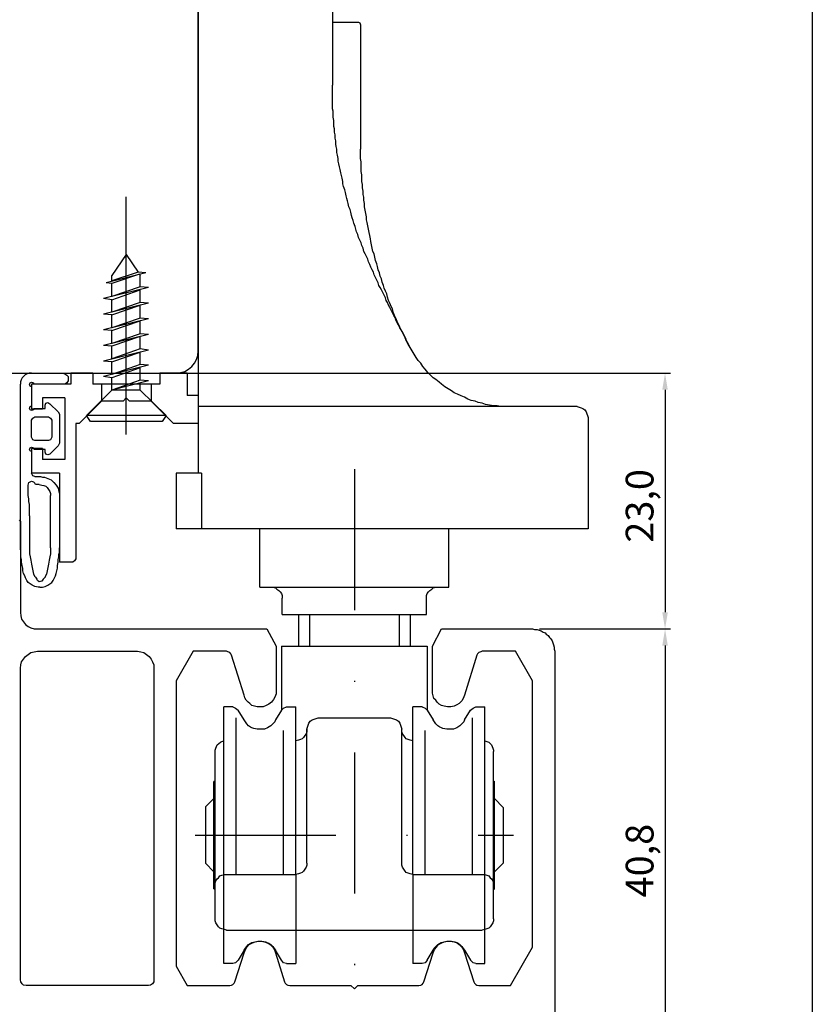
# Model space of a CAD drawing. Units: millimetres. Extents: x 357 to 1037, y 370 to 742.
# Drawn here: x 966 to 1037, y 415 to 503 of the extents above; entities that cross this region are included whole.
import ezdxf

# ---------------------------------------------------------------- set-up
doc = ezdxf.new("R2010")
doc.units = ezdxf.units.MM
doc.linetypes.add('DASHDOT', pattern=[25.4, 12.7, -6.35, 0, -6.35])

msp = doc.modelspace()

# ---------------------------------------------------------------- linework, layer by layer
for p, q in [((1037.489, 656.751), (1037.489, 369.56)), ((969.792, 471.643), (1024.72, 471.643)), ((1024.22, 470.143), (1024.22, 450.096)), ((966.017, 458.439), (966.135, 458.263)), ((966.135, 458.263), (966.135, 458.086)), ((966.135, 458.086), (966.135, 450.069)), ((966.135, 450.069), (966.193, 449.775)), ((966.193, 449.775), (966.252, 449.48)), ((966.252, 449.48), (966.429, 449.244)), ((966.429, 449.244), (966.606, 449.008)), ((966.606, 449.008), (966.842, 448.832)), ((966.842, 448.832), (967.078, 448.714)), ((967.078, 448.714), (967.372, 448.596)), ((967.372, 448.596), (967.667, 448.596)), ((967.667, 448.596), (988.356, 448.596)), ((988.356, 448.596), (989.181, 447.063)), ((1003.268, 447.063), (1004.094, 448.596)), ((1004.094, 448.596), (1012.287, 448.596)), ((1012.287, 448.596), (1012.464, 448.537)), ((1012.464, 448.537), (1012.699, 448.537)), ((1012.699, 448.537), (1012.876, 448.478)), ((1012.876, 448.478), (1013.053, 448.419)), ((1012.912, 448.596), (1024.72, 448.596)), ((1012.912, 448.596), (1024.72, 448.596)), ((1013.053, 448.419), (1013.23, 448.301)), ((1013.23, 448.301), (1013.407, 448.242)), ((1013.407, 448.242), (1013.525, 448.124)), ((1013.525, 448.124), (1013.701, 448.006)), ((1013.701, 448.006), (1013.819, 447.83)), ((989.181, 447.063), (989.181, 443.055)), ((1003.268, 443.055), (1003.268, 447.063)), ((1013.819, 447.83), (1013.937, 447.712)), ((1013.937, 447.712), (1014.055, 447.535)), ((1014.055, 447.535), (1014.114, 447.358)), ((1014.114, 447.358), (1014.173, 447.181)), ((1014.173, 447.181), (1014.232, 446.945)), ((1014.232, 446.945), (1014.232, 446.769)), ((1024.22, 447.096), (1024.22, 409.249)), ((966.429, 445.885), (966.606, 446.12)), ((966.606, 446.12), (966.842, 446.297)), ((966.842, 446.297), (967.078, 446.474)), ((967.078, 446.474), (967.372, 446.533)), ((967.372, 446.533), (967.667, 446.592)), ((967.667, 446.592), (976.685, 446.592)), ((976.685, 446.592), (976.98, 446.533)), ((976.98, 446.533), (977.275, 446.474)), ((977.275, 446.474), (977.51, 446.297)), ((977.51, 446.297), (977.746, 446.12)), ((977.746, 446.12), (977.923, 445.885)), ((981.695, 446.592), (980.163, 443.939)), ((984.702, 446.592), (981.695, 446.592)), ((984.819, 446.533), (984.702, 446.592)), ((984.996, 446.474), (984.819, 446.533)), ((985.114, 446.356), (984.996, 446.474)), ((985.173, 446.238), (985.114, 446.356)), ((986.293, 442.643), (985.173, 446.238)), ((1007.277, 446.238), (1006.157, 442.643)), ((1007.336, 446.356), (1007.277, 446.238)), ((1007.453, 446.474), (1007.336, 446.356)), ((1007.63, 446.533), (1007.453, 446.474)), ((1007.748, 446.592), (1007.63, 446.533)), ((1010.754, 446.592), (1007.748, 446.592)), ((1012.287, 443.939), (1010.754, 446.592)), ((1014.232, 446.769), (1014.291, 446.592)), ((1014.291, 446.592), (1014.291, 408.279)), ((966.135, 445.059), (966.193, 445.354)), ((966.193, 445.354), (966.252, 445.649)), ((966.252, 445.649), (966.429, 445.885)), ((977.923, 445.885), (978.041, 445.649)), ((978.041, 445.649), (978.159, 445.354)), ((978.159, 445.354), (978.159, 445.059)), ((966.135, 417.003), (966.135, 445.059)), ((978.159, 445.059), (978.159, 417.003)), ((980.163, 443.939), (980.163, 418.24)), ((1012.287, 419.95), (1012.287, 443.939)), ((986.352, 442.407), (986.293, 442.643)), ((989.181, 442.761), (989.063, 442.466)), ((989.181, 443.055), (989.181, 442.761)), ((1003.268, 442.819), (1003.268, 443.055)), ((1003.327, 442.584), (1003.268, 442.819)), ((1003.386, 442.348), (1003.327, 442.584)), ((1006.157, 442.643), (1006.039, 442.348)), ((986.47, 442.171), (986.352, 442.407)), ((986.647, 441.994), (986.47, 442.171)), ((986.823, 441.876), (986.647, 441.994)), ((987, 441.7), (986.823, 441.876)), ((987.236, 441.641), (987, 441.7)), ((987.472, 441.582), (987.236, 441.641)), ((988.297, 441.7), (988.002, 441.582)), ((988.533, 441.817), (988.297, 441.7)), ((988.769, 441.994), (988.533, 441.817)), ((988.945, 442.23), (988.769, 441.994)), ((989.063, 442.466), (988.945, 442.23)), ((1003.563, 442.171), (1003.386, 442.348)), ((1003.681, 441.994), (1003.563, 442.171)), ((1003.858, 441.817), (1003.681, 441.994)), ((1004.094, 441.7), (1003.858, 441.817)), ((1004.329, 441.641), (1004.094, 441.7)), ((1004.624, 441.582), (1004.329, 441.641)), ((1005.214, 441.641), (1004.919, 441.582)), ((1005.449, 441.759), (1005.214, 441.641)), ((1005.685, 441.876), (1005.449, 441.759)), ((1005.921, 442.112), (1005.685, 441.876)), ((1006.039, 442.348), (1005.921, 442.112)), ((987.708, 441.582), (987.472, 441.582)), ((988.002, 441.582), (987.708, 441.582)), ((1004.919, 441.582), (1004.624, 441.582)), ((987, 420.303), (987.295, 420.421)), ((987.295, 420.421), (987.531, 420.48)), ((987.531, 420.48), (987.825, 420.48)), ((987.825, 420.48), (988.12, 420.421)), ((988.12, 420.421), (988.297, 420.362)), ((988.297, 420.362), (988.474, 420.303)), ((1004.035, 420.303), (1004.329, 420.421)), ((1004.329, 420.421), (1004.565, 420.48)), ((1004.565, 420.48), (1004.86, 420.48)), ((1004.86, 420.48), (1005.214, 420.421)), ((1005.214, 420.421), (1005.39, 420.362)), ((1005.39, 420.362), (1005.508, 420.303)), ((986.293, 419.419), (986.411, 419.714)), ((986.411, 419.714), (986.529, 419.95)), ((986.529, 419.95), (986.765, 420.185)), ((986.765, 420.185), (987, 420.303)), ((988.474, 420.303), (988.651, 420.185)), ((988.651, 420.185), (988.769, 420.068)), ((988.769, 420.068), (988.886, 419.95)), ((988.886, 419.95), (989.004, 419.773)), ((989.004, 419.773), (989.063, 419.596)), ((989.063, 419.596), (989.122, 419.419)), ((1003.327, 419.419), (1003.445, 419.714)), ((1003.445, 419.714), (1003.622, 419.95)), ((1003.622, 419.95), (1003.799, 420.185)), ((1003.799, 420.185), (1004.035, 420.303)), ((1005.508, 420.303), (1005.685, 420.185)), ((1005.685, 420.185), (1005.803, 420.068)), ((1005.803, 420.068), (1005.921, 419.95)), ((1005.921, 419.95), (1006.039, 419.773)), ((1006.039, 419.773), (1006.098, 419.596)), ((1006.098, 419.596), (1006.157, 419.419)), ((1010.283, 416.472), (1012.287, 419.95)), ((985.468, 416.826), (986.293, 419.419)), ((989.122, 419.419), (989.947, 416.826)), ((1002.502, 416.826), (1003.327, 419.419)), ((1006.157, 419.419), (1006.982, 416.826)), ((980.163, 418.24), (981.165, 416.472)), ((966.193, 416.826), (966.135, 417.003)), ((966.311, 416.649), (966.193, 416.826)), ((978.159, 416.826), (978.041, 416.649)), ((978.159, 417.003), (978.159, 416.826)), ((985.409, 416.708), (985.468, 416.826)), ((989.947, 416.826), (990.006, 416.708)), ((1002.443, 416.708), (1002.502, 416.826)), ((1006.982, 416.826), (1007.041, 416.708)), ((966.429, 416.531), (966.311, 416.649)), ((966.665, 416.472), (966.429, 416.531)), ((977.687, 416.472), (966.665, 416.472)), ((977.864, 416.531), (977.687, 416.472)), ((978.041, 416.649), (977.864, 416.531)), ((981.165, 416.472), (984.996, 416.472)), ((984.996, 416.472), (985.173, 416.531)), ((985.173, 416.531), (985.291, 416.59)), ((985.291, 416.59), (985.409, 416.708)), ((990.006, 416.708), (990.124, 416.59)), ((990.124, 416.59), (990.242, 416.531)), ((990.242, 416.531), (990.419, 416.472)), ((990.419, 416.472), (995.901, 416.472)), ((995.901, 416.472), (996.254, 416.177)), ((996.254, 416.177), (996.549, 416.472)), ((996.549, 416.472), (1002.031, 416.472)), ((1002.031, 416.472), (1002.208, 416.531)), ((1002.208, 416.531), (1002.325, 416.59)), ((1002.325, 416.59), (1002.443, 416.708)), ((1007.041, 416.708), (1007.159, 416.59)), ((1007.159, 416.59), (1007.277, 416.531)), ((1007.277, 416.531), (1007.453, 416.472)), ((1007.453, 416.472), (1010.283, 416.472))]:
    msp.add_line(p, q)
at = {"linetype": 'Continuous'}
for p, q in [((982.167, 585.933), (982.167, 462.624)), ((994.25, 584.931), (994.25, 497.577)), ((982.167, 473.643), (982.167, 523.643)), ((994.25, 503.236), (996.608, 503.236)), ((996.608, 503.236), (996.726, 503.177)), ((996.726, 503.177), (996.785, 503)), ((996.785, 503), (996.785, 491.801)), ((994.25, 497.283), (994.25, 497.577)), ((994.25, 497.047), (994.25, 497.283)), ((994.25, 496.752), (994.25, 497.047)), ((994.25, 496.516), (994.25, 496.752)), ((994.25, 496.222), (994.25, 496.516)), ((994.25, 495.986), (994.25, 496.222)), ((994.25, 495.691), (994.25, 495.986)), ((994.25, 495.455), (994.25, 495.691)), ((994.309, 495.22), (994.25, 495.455)), ((994.309, 494.925), (994.309, 495.22)), ((994.309, 494.689), (994.309, 494.925)), ((994.368, 494.394), (994.309, 494.689)), ((994.368, 494.159), (994.368, 494.394)), ((994.368, 493.864), (994.368, 494.159)), ((994.427, 493.628), (994.368, 493.864)), ((994.427, 493.333), (994.427, 493.628)), ((994.486, 493.098), (994.427, 493.333)), ((994.486, 492.803), (994.486, 493.098)), ((994.545, 492.567), (994.486, 492.803)), ((994.545, 492.273), (994.545, 492.567)), ((994.604, 492.037), (994.545, 492.273)), ((994.663, 491.801), (994.604, 492.037)), ((994.663, 491.506), (994.663, 491.801)), ((994.722, 491.27), (994.663, 491.506)), ((996.785, 491.565), (996.785, 491.801)), ((996.785, 491.27), (996.785, 491.565)), ((994.781, 490.976), (994.722, 491.27)), ((994.781, 490.74), (994.781, 490.976)), ((994.84, 490.504), (994.781, 490.74)), ((994.899, 490.21), (994.84, 490.504)), ((996.785, 490.976), (996.785, 491.27)), ((996.844, 490.681), (996.785, 490.976)), ((996.844, 490.386), (996.844, 490.681)), ((994.958, 489.974), (994.899, 490.21)), ((995.017, 489.679), (994.958, 489.974)), ((995.075, 489.443), (995.017, 489.679)), ((996.844, 490.092), (996.844, 490.386)), ((996.844, 489.797), (996.844, 490.092)), ((996.903, 489.502), (996.844, 489.797)), ((995.134, 489.207), (995.075, 489.443)), ((995.193, 488.913), (995.134, 489.207)), ((995.193, 488.677), (995.193, 488.913)), ((995.252, 488.441), (995.193, 488.677)), ((996.903, 489.207), (996.903, 489.502)), ((996.903, 488.913), (996.903, 489.207)), ((996.962, 488.618), (996.903, 488.913)), ((995.37, 488.147), (995.252, 488.441)), ((995.429, 487.911), (995.37, 488.147)), ((995.488, 487.616), (995.429, 487.911)), ((996.962, 488.323), (996.962, 488.618)), ((997.021, 488.029), (996.962, 488.323)), ((997.021, 487.734), (997.021, 488.029)), ((975.683, 471.643), (975.683, 487.527)), ((995.547, 487.38), (995.488, 487.616)), ((995.606, 487.144), (995.547, 487.38)), ((995.665, 486.909), (995.606, 487.144)), ((995.724, 486.614), (995.665, 486.909)), ((997.079, 487.498), (997.021, 487.734)), ((997.079, 487.203), (997.079, 487.498)), ((997.138, 486.909), (997.079, 487.203)), ((997.138, 486.614), (997.138, 486.909)), ((995.842, 486.378), (995.724, 486.614)), ((995.901, 486.142), (995.842, 486.378)), ((995.96, 485.848), (995.901, 486.142)), ((997.197, 486.319), (997.138, 486.614)), ((997.256, 486.025), (997.197, 486.319)), ((997.315, 485.73), (997.256, 486.025)), ((996.019, 485.612), (995.96, 485.848)), ((996.136, 485.376), (996.019, 485.612)), ((996.195, 485.14), (996.136, 485.376)), ((996.313, 484.846), (996.195, 485.14)), ((997.315, 485.435), (997.315, 485.73)), ((997.374, 485.199), (997.315, 485.435)), ((997.433, 484.905), (997.374, 485.199)), ((996.372, 484.61), (996.313, 484.846)), ((996.431, 484.374), (996.372, 484.61)), ((996.549, 484.138), (996.431, 484.374)), ((997.492, 484.61), (997.433, 484.905)), ((997.551, 484.315), (997.492, 484.61)), ((997.61, 484.021), (997.551, 484.315)), ((996.608, 483.844), (996.549, 484.138)), ((996.726, 483.608), (996.608, 483.844)), ((996.844, 483.372), (996.726, 483.608)), ((996.903, 483.136), (996.844, 483.372)), ((997.669, 483.726), (997.61, 484.021)), ((997.728, 483.49), (997.669, 483.726)), ((997.787, 483.195), (997.728, 483.49)), ((997.021, 482.901), (996.903, 483.136)), ((997.079, 482.606), (997.021, 482.901)), ((997.197, 482.37), (997.079, 482.606)), ((997.846, 482.901), (997.787, 483.195)), ((997.905, 482.606), (997.846, 482.901)), ((998.023, 482.37), (997.905, 482.606)), ((997.315, 482.134), (997.197, 482.37)), ((997.433, 481.899), (997.315, 482.134)), ((997.492, 481.663), (997.433, 481.899)), ((997.61, 481.427), (997.492, 481.663)), ((998.082, 482.075), (998.023, 482.37)), ((998.14, 481.781), (998.082, 482.075)), ((998.258, 481.486), (998.14, 481.781)), ((997.728, 481.191), (997.61, 481.427)), ((997.846, 480.955), (997.728, 481.191)), ((997.964, 480.72), (997.846, 480.955)), ((998.023, 480.484), (997.964, 480.72)), ((998.317, 481.25), (998.258, 481.486)), ((998.376, 480.955), (998.317, 481.25)), ((998.494, 480.661), (998.376, 480.955)), ((998.553, 480.366), (998.494, 480.661)), ((998.14, 480.248), (998.023, 480.484)), ((998.258, 480.012), (998.14, 480.248)), ((998.376, 479.777), (998.258, 480.012)), ((998.435, 479.541), (998.376, 479.777)), ((998.671, 480.13), (998.553, 480.366)), ((998.73, 479.836), (998.671, 480.13)), ((998.848, 479.541), (998.73, 479.836)), ((998.553, 479.364), (998.435, 479.541)), ((998.671, 479.128), (998.553, 479.364)), ((998.789, 478.892), (998.671, 479.128)), ((998.907, 478.657), (998.789, 478.892)), ((998.907, 479.305), (998.848, 479.541)), ((999.025, 479.01), (998.907, 479.305)), ((999.142, 478.775), (999.025, 479.01)), ((999.025, 478.421), (998.907, 478.657)), ((999.084, 478.185), (999.025, 478.421)), ((999.201, 478.008), (999.084, 478.185)), ((999.201, 478.48), (999.142, 478.775)), ((999.319, 478.185), (999.201, 478.48)), ((999.319, 477.773), (999.201, 478.008)), ((999.437, 477.949), (999.319, 478.185)), ((999.437, 477.537), (999.319, 477.773)), ((999.555, 477.655), (999.437, 477.949)), ((999.555, 477.301), (999.437, 477.537)), ((999.673, 477.419), (999.555, 477.655)), ((999.673, 477.065), (999.555, 477.301)), ((999.732, 477.124), (999.673, 477.419)), ((999.85, 476.829), (999.732, 477.124)), ((999.791, 476.829), (999.673, 477.065)), ((999.909, 476.653), (999.791, 476.829)), ((999.968, 476.594), (999.85, 476.829)), ((999.968, 476.417), (999.909, 476.653)), ((1000.086, 476.299), (999.968, 476.594)), ((1000.086, 476.181), (999.968, 476.417)), ((1000.203, 476.063), (1000.086, 476.299)), ((1000.203, 475.945), (1000.086, 476.181)), ((1000.321, 475.769), (1000.203, 476.063)), ((1000.321, 475.71), (1000.203, 475.945)), ((1000.439, 475.533), (1000.321, 475.769)), ((1000.439, 475.533), (1000.321, 475.71)), ((1000.557, 475.297), (1000.439, 475.533)), ((1000.616, 475.238), (1000.439, 475.533)), ((1000.675, 475.061), (1000.557, 475.297)), ((1000.734, 475.002), (1000.616, 475.238)), ((1000.793, 474.825), (1000.675, 475.061)), ((1000.852, 474.766), (1000.734, 475.002)), ((1000.911, 474.59), (1000.793, 474.825)), ((1000.97, 474.472), (1000.852, 474.766)), ((1001.029, 474.413), (1000.911, 474.59)), ((1001.088, 474.236), (1000.97, 474.472)), ((1001.147, 474.177), (1001.029, 474.413)), ((1001.264, 473.941), (1001.088, 474.236)), ((1001.264, 473.941), (1001.147, 474.177)), ((1001.441, 473.647), (1001.264, 473.941)), ((1001.618, 473.352), (1001.441, 473.647)), ((1001.795, 473.057), (1001.618, 473.352)), ((1001.972, 472.762), (1001.795, 473.057)), ((1002.208, 472.527), (1001.972, 472.762)), ((1002.384, 472.232), (1002.208, 472.527)), ((1002.62, 471.996), (1002.384, 472.232)), ((1002.856, 471.701), (1002.62, 471.996)), ((960.667, 471.643), (980.167, 471.643)), ((967.135, 471.643), (969.966, 471.643)), ((969.966, 471.643), (970.143, 471.584)), ((970.143, 471.584), (970.319, 471.466)), ((970.319, 471.466), (970.437, 471.348)), ((970.437, 470.935), (970.319, 470.758)), ((970.437, 471.348), (970.437, 471.112)), ((970.437, 471.112), (970.437, 470.935)), ((972.677, 471.643), (970.673, 471.643)), ((970.673, 471.643), (970.673, 470.641)), ((972.167, 471.643), (978.238, 471.643)), ((972.167, 471.643), (978.238, 471.643)), ((972.677, 471.643), (972.677, 470.641)), ((972.677, 471.643), (972.677, 470.641)), ((978.689, 471.643), (978.689, 470.641)), ((981.165, 471.643), (978.689, 471.643)), ((978.689, 471.643), (978.689, 470.641)), ((981.165, 471.643), (981.165, 469.638)), ((1003.092, 471.466), (1002.856, 471.701)), ((1003.327, 471.23), (1003.092, 471.466)), ((1003.563, 471.053), (1003.327, 471.23)), ((1003.858, 470.817), (1003.563, 471.053)), ((966.135, 455.905), (966.135, 470.643)), ((966.96, 470.641), (967.019, 470.758)), ((967.019, 470.464), (966.96, 470.641)), ((967.019, 470.758), (967.137, 470.817)), ((967.137, 470.405), (967.019, 470.464)), ((967.137, 470.817), (967.313, 470.758)), ((970.673, 470.641), (967.137, 470.641)), ((967.137, 470.641), (967.137, 468.401)), ((967.137, 470.405), (967.137, 468.695)), ((967.313, 470.758), (967.372, 470.641)), ((969.966, 470.641), (967.372, 470.641)), ((970.143, 470.641), (969.966, 470.641)), ((970.319, 470.758), (970.143, 470.641)), ((978.689, 470.641), (972.677, 470.641)), ((978.689, 470.641), (972.677, 470.641)), ((1004.094, 470.641), (1003.858, 470.817)), ((1004.388, 470.405), (1004.094, 470.641)), ((1004.683, 470.228), (1004.388, 470.405)), ((1004.978, 470.051), (1004.683, 470.228)), ((1005.214, 469.874), (1004.978, 470.051)), ((968.139, 469.403), (968.139, 468.401)), ((970.143, 469.403), (968.139, 469.403)), ((970.143, 469.403), (970.143, 463.862)), ((975.683, 469.403), (975.389, 469.108)), ((975.683, 469.403), (975.389, 469.108)), ((975.683, 469.403), (975.978, 469.108)), ((975.683, 469.403), (975.978, 469.108)), ((982.167, 469.638), (981.165, 469.638)), ((982.167, 469.638), (982.167, 467.104)), ((982.167, 469.638), (982.167, 467.104)), ((1005.508, 469.756), (1005.214, 469.874)), ((1005.862, 469.58), (1005.508, 469.756)), ((1006.157, 469.462), (1005.862, 469.58)), ((1006.451, 469.285), (1006.157, 469.462)), ((1006.746, 469.167), (1006.451, 469.285)), ((1007.1, 469.108), (1006.746, 469.167)), ((966.96, 468.46), (967.019, 468.636)), ((967.019, 468.342), (966.96, 468.46)), ((967.019, 468.636), (967.137, 468.695)), ((967.137, 468.283), (967.019, 468.342)), ((968.139, 468.401), (967.137, 468.401)), ((967.313, 468.342), (967.137, 468.283)), ((967.372, 468.46), (967.313, 468.342)), ((967.372, 468.46), (968.374, 468.46)), ((968.374, 468.754), (968.433, 468.931)), ((968.374, 468.46), (968.374, 468.754)), ((968.433, 468.931), (968.61, 468.99)), ((968.61, 468.99), (968.787, 468.872)), ((968.787, 468.872), (969.553, 468.165)), ((973.443, 469.108), (971.439, 467.104)), ((973.443, 469.108), (971.439, 467.104)), ((975.389, 469.108), (973.443, 469.108)), ((975.389, 469.108), (973.443, 469.108)), ((977.923, 469.108), (975.978, 469.108)), ((977.923, 469.108), (975.978, 469.108)), ((977.923, 469.108), (979.927, 467.104)), ((977.923, 469.108), (979.927, 467.104)), ((1016.295, 468.636), (982.167, 468.636)), ((1007.394, 468.99), (1007.1, 469.108)), ((1007.748, 468.931), (1007.394, 468.99)), ((1008.043, 468.813), (1007.748, 468.931)), ((1008.397, 468.754), (1008.043, 468.813)), ((1008.75, 468.695), (1008.397, 468.754)), ((1009.104, 468.695), (1008.75, 468.695)), ((1009.399, 468.636), (1009.104, 468.695)), ((1009.752, 468.636), (1009.399, 468.636)), ((1010.106, 468.636), (1009.752, 468.636)), ((1016.295, 468.636), (1016.472, 468.578)), ((1016.472, 468.578), (1016.649, 468.519)), ((1016.649, 468.519), (1016.825, 468.46)), ((1016.825, 468.46), (1017.002, 468.342)), ((1017.002, 468.342), (1017.12, 468.165)), ((967.137, 467.399), (967.254, 467.575)), ((967.137, 466.632), (967.137, 467.399)), ((967.254, 467.575), (967.431, 467.693)), ((967.431, 467.693), (968.669, 467.693)), ((968.669, 467.693), (968.846, 467.575)), ((968.846, 467.575), (968.964, 467.399)), ((968.964, 467.399), (968.964, 466.632)), ((969.553, 468.165), (969.671, 467.929)), ((969.671, 467.929), (969.671, 466.632)), ((972.441, 467.281), (972.088, 467.811)), ((979.279, 467.811), (972.088, 467.811)), ((979.279, 467.811), (978.925, 467.281)), ((1017.12, 468.165), (1017.179, 467.988)), ((1017.179, 467.988), (1017.238, 467.811)), ((1017.238, 467.811), (1017.297, 467.634)), ((1017.297, 467.634), (1017.297, 457.614)), ((967.137, 465.866), (967.137, 466.632)), ((968.964, 466.632), (968.964, 465.866)), ((969.671, 466.632), (969.671, 465.336)), ((971.145, 467.104), (971.145, 455.08)), ((971.439, 467.104), (971.145, 467.104)), ((971.439, 467.104), (971.145, 467.104)), ((978.925, 467.281), (972.441, 467.281)), ((982.167, 467.104), (979.927, 467.104)), ((967.254, 465.63), (967.137, 465.866)), ((967.431, 465.571), (967.254, 465.63)), ((968.669, 465.571), (967.431, 465.571)), ((968.846, 465.63), (968.669, 465.571)), ((968.964, 465.866), (968.846, 465.63)), ((966.96, 464.746), (967.019, 464.923)), ((967.019, 464.628), (966.96, 464.746)), ((967.019, 464.923), (967.137, 464.982)), ((967.137, 464.982), (967.313, 464.923)), ((967.137, 464.864), (967.137, 462.624)), ((968.139, 464.864), (967.137, 464.864)), ((967.313, 464.923), (967.372, 464.746)), ((968.374, 464.746), (967.372, 464.746)), ((968.139, 464.864), (968.139, 463.862)), ((968.374, 464.51), (968.374, 464.746)), ((969.553, 465.1), (968.787, 464.334)), ((969.671, 465.336), (969.553, 465.1)), ((967.137, 464.569), (967.019, 464.628)), ((967.137, 464.569), (967.137, 462.624)), ((970.143, 463.862), (968.139, 463.862)), ((968.433, 464.334), (968.374, 464.51)), ((968.61, 464.275), (968.433, 464.334)), ((968.787, 464.334), (968.61, 464.275)), ((967.254, 462.389), (967.137, 462.624)), ((969.671, 462.624), (967.137, 462.624)), ((967.431, 462.33), (967.254, 462.389)), ((967.431, 462.33), (967.962, 462.33)), ((967.962, 462.33), (968.139, 462.271)), ((968.139, 462.271), (968.315, 462.271)), ((968.315, 462.271), (968.61, 462.153)), ((968.61, 462.153), (968.905, 462.035)), ((968.905, 462.035), (969.141, 461.799)), ((969.671, 462.624), (969.671, 454.608)), ((982.167, 462.624), (980.163, 462.624)), ((980.163, 462.624), (980.163, 457.614)), ((982.462, 462.624), (982.167, 462.624)), ((982.462, 462.624), (982.462, 457.614)), ((966.842, 461.563), (966.901, 461.799)), ((966.842, 461.445), (966.842, 461.563)), ((966.842, 461.151), (966.842, 461.445)), ((966.842, 460.915), (966.842, 461.151)), ((966.901, 461.799), (967.137, 461.917)), ((967.137, 461.917), (967.313, 461.858)), ((967.313, 461.858), (967.431, 461.74)), ((967.49, 461.622), (967.431, 461.74)), ((967.667, 461.622), (967.49, 461.622)), ((967.844, 461.622), (967.667, 461.622)), ((967.844, 461.622), (968.08, 461.563)), ((968.08, 461.563), (968.256, 461.504)), ((968.256, 461.504), (968.433, 461.445)), ((968.433, 461.445), (968.551, 461.328)), ((968.551, 461.328), (968.669, 461.151)), ((968.669, 461.151), (968.787, 460.974)), ((969.141, 461.799), (969.376, 461.563)), ((969.376, 461.563), (969.553, 461.269)), ((969.553, 461.269), (969.612, 460.974)), ((966.842, 460.62), (966.842, 460.915)), ((966.901, 460.326), (966.842, 460.62)), ((966.901, 460.09), (966.901, 460.326)), ((968.787, 460.974), (968.846, 460.797)), ((968.846, 460.797), (968.846, 460.62)), ((968.846, 455.905), (968.846, 460.62)), ((969.612, 460.974), (969.671, 460.797)), ((969.671, 460.797), (969.671, 460.62)), ((969.671, 460.62), (969.671, 455.905)), ((966.96, 459.795), (966.901, 460.09)), ((966.96, 459.5), (966.96, 459.795)), ((966.96, 459.206), (966.96, 459.5)), ((966.96, 458.793), (966.96, 459.206)), ((966.96, 458.793), (966.96, 455.905)), ((1017.297, 457.614), (980.163, 457.614)), ((987.708, 452.368), (987.708, 457.614)), ((1003.268, 457.614), (998.73, 457.614)), ((1004.742, 452.368), (1004.742, 457.614)), ((966.193, 455.492), (966.135, 455.905)), ((966.96, 455.905), (966.96, 455.61)), ((968.846, 455.905), (968.846, 455.61)), ((969.671, 455.492), (969.671, 455.905)), ((966.193, 455.315), (966.193, 455.492)), ((966.193, 455.08), (966.193, 455.315)), ((966.252, 454.844), (966.193, 455.08)), ((966.96, 455.61), (966.96, 455.374)), ((966.96, 455.374), (967.019, 455.08)), ((967.019, 455.08), (967.078, 454.785)), ((968.787, 455.08), (968.728, 454.785)), ((968.846, 455.374), (968.787, 455.08)), ((968.846, 455.61), (968.846, 455.374)), ((969.553, 454.844), (969.612, 455.08)), ((969.612, 455.315), (969.671, 455.492)), ((969.612, 455.08), (969.612, 455.315)), ((971.145, 455.08), (971.145, 454.903)), ((966.252, 454.608), (966.252, 454.844)), ((966.311, 454.313), (966.252, 454.608)), ((966.37, 454.078), (966.311, 454.313)), ((966.37, 453.842), (966.37, 454.078)), ((967.078, 454.785), (967.137, 454.431)), ((967.137, 454.431), (967.195, 454.137)), ((967.195, 454.137), (967.254, 453.842)), ((968.61, 454.137), (968.551, 453.842)), ((968.669, 454.431), (968.61, 454.137)), ((968.728, 454.785), (968.669, 454.431)), ((969.435, 453.842), (969.494, 454.078)), ((969.494, 454.313), (969.553, 454.608)), ((969.494, 454.078), (969.494, 454.313)), ((969.553, 454.608), (969.553, 454.844)), ((970.673, 454.608), (969.671, 454.608)), ((970.85, 454.608), (970.673, 454.608)), ((971.027, 454.726), (970.85, 454.608)), ((971.145, 454.903), (971.027, 454.726)), ((966.429, 453.606), (966.37, 453.842)), ((966.547, 453.37), (966.429, 453.606)), ((966.606, 453.193), (966.547, 453.37)), ((966.724, 452.958), (966.606, 453.193)), ((967.254, 453.842), (967.313, 453.547)), ((967.313, 453.547), (967.431, 453.311)), ((967.431, 453.311), (967.49, 453.252)), ((967.49, 453.252), (967.608, 453.076)), ((968.198, 453.076), (968.374, 453.252)), ((968.492, 453.547), (968.374, 453.311)), ((968.374, 453.311), (968.374, 453.252)), ((968.551, 453.842), (968.492, 453.547)), ((969.082, 452.958), (969.2, 453.193)), ((969.2, 453.193), (969.317, 453.37)), ((969.317, 453.37), (969.376, 453.606)), ((969.376, 453.606), (969.435, 453.842)), ((966.842, 452.781), (966.724, 452.958)), ((967.019, 452.663), (966.842, 452.781)), ((967.195, 452.545), (967.019, 452.663)), ((967.431, 452.427), (967.195, 452.545)), ((967.726, 452.368), (967.431, 452.427)), ((967.667, 452.958), (967.608, 453.076)), ((967.844, 452.84), (967.667, 452.958)), ((967.903, 452.368), (967.726, 452.368)), ((968.08, 452.899), (967.844, 452.84)), ((967.903, 452.368), (968.139, 452.368)), ((968.198, 453.076), (968.08, 452.899)), ((968.139, 452.368), (968.374, 452.427)), ((968.374, 452.427), (968.61, 452.545)), ((968.61, 452.545), (968.787, 452.663)), ((968.787, 452.663), (968.964, 452.781)), ((968.964, 452.781), (969.082, 452.958)), ((987.708, 452.368), (1004.742, 452.368)), ((988.71, 452.368), (988.886, 452.368)), ((988.886, 452.368), (989.122, 452.309)), ((989.122, 452.309), (989.24, 452.191)), ((1003.21, 452.191), (1003.327, 452.309)), ((1003.327, 452.309), (1003.563, 452.368)), ((1003.563, 452.368), (1003.74, 452.368)), ((989.24, 452.191), (989.417, 452.074)), ((989.417, 452.074), (989.535, 451.956)), ((989.535, 451.956), (989.653, 451.779)), ((989.653, 451.779), (989.712, 451.602)), ((989.712, 451.602), (989.712, 451.366)), ((1002.738, 451.602), (1002.797, 451.779)), ((1002.738, 451.366), (1002.738, 451.602)), ((1002.797, 451.779), (1002.915, 451.956)), ((1002.915, 451.956), (1003.033, 452.074)), ((1003.033, 452.074), (1003.21, 452.191)), ((989.712, 449.893), (989.712, 451.366)), ((1002.738, 449.893), (1002.738, 451.366)), ((989.712, 449.893), (1002.738, 449.893)), ((991.185, 449.893), (991.185, 448.596)), ((991.185, 449.893), (991.185, 447.063)), ((992.187, 449.893), (992.187, 447.063)), ((1000.262, 449.893), (1000.262, 447.063)), ((1001.264, 449.893), (1001.264, 448.596)), ((1001.264, 449.893), (1001.264, 447.063)), ((989.653, 447.063), (1002.797, 447.063)), ((989.653, 447.063), (989.653, 441.287)), ((1002.797, 447.063), (1002.797, 441.287)), ((984.466, 426.492), (984.466, 441.582)), ((985.291, 441.582), (984.466, 441.582)), ((985.291, 441.582), (985.527, 441.464)), ((985.527, 441.464), (985.762, 441.287)), ((986.293, 440.403), (985.762, 441.287)), ((989.653, 441.287), (989.122, 440.403)), ((989.653, 441.287), (989.83, 441.464)), ((989.83, 441.464), (990.124, 441.582)), ((990.124, 441.582), (990.949, 441.582)), ((990.949, 426.492), (990.949, 441.582)), ((1002.325, 441.582), (1001.5, 441.582)), ((1001.5, 426.492), (1001.5, 441.582)), ((1002.325, 441.582), (1002.62, 441.464)), ((1002.62, 441.464), (1002.797, 441.287)), ((1002.797, 441.287), (1003.327, 440.403)), ((1006.157, 440.403), (1006.687, 441.287)), ((1006.687, 441.287), (1006.923, 441.464)), ((1006.923, 441.464), (1007.159, 441.582)), ((1007.159, 441.582), (1007.984, 441.582)), ((1007.984, 426.492), (1007.984, 441.582)), ((985.586, 426.492), (985.586, 440.58)), ((986.411, 440.226), (986.293, 440.403)), ((986.529, 440.049), (986.411, 440.226)), ((986.706, 439.872), (986.529, 440.049)), ((986.882, 439.754), (986.706, 439.872)), ((988.71, 439.872), (988.415, 439.696)), ((988.945, 440.108), (988.71, 439.872)), ((989.063, 440.226), (988.945, 440.108)), ((989.122, 440.403), (989.063, 440.226)), ((992.01, 439.754), (992.069, 439.931)), ((992.069, 439.931), (992.128, 440.108)), ((992.128, 440.108), (992.246, 440.285)), ((992.246, 440.285), (992.423, 440.403)), ((992.423, 440.403), (992.6, 440.462)), ((992.6, 440.462), (992.777, 440.521)), ((992.777, 440.521), (992.954, 440.58)), ((992.954, 440.58), (999.496, 440.58)), ((999.496, 440.58), (999.673, 440.521)), ((999.673, 440.521), (999.85, 440.462)), ((999.85, 440.462), (1000.027, 440.403)), ((1000.027, 440.403), (1000.203, 440.285)), ((1000.203, 440.285), (1000.321, 440.108)), ((1000.321, 440.108), (1000.38, 439.931)), ((1000.38, 439.931), (1000.439, 439.754)), ((1003.445, 440.226), (1003.327, 440.403)), ((1003.563, 440.049), (1003.445, 440.226)), ((1003.74, 439.872), (1003.563, 440.049)), ((1003.917, 439.754), (1003.74, 439.872)), ((1005.744, 439.872), (1005.449, 439.696)), ((1005.98, 440.108), (1005.744, 439.872)), ((1006.098, 440.226), (1005.98, 440.108)), ((1006.157, 440.403), (1006.098, 440.226)), ((1006.864, 426.492), (1006.864, 440.58)), ((987, 439.696), (986.882, 439.754)), ((987.177, 439.637), (987, 439.696)), ((987.472, 439.578), (987.177, 439.637)), ((987.825, 439.578), (987.472, 439.578)), ((988.12, 439.578), (987.825, 439.578)), ((988.415, 439.696), (988.12, 439.578)), ((989.83, 426.492), (989.83, 439.46)), ((991.775, 438.988), (991.657, 438.811)), ((991.893, 439.165), (991.775, 438.988)), ((991.951, 439.342), (991.893, 439.165)), ((991.951, 439.578), (992.01, 439.754)), ((991.951, 439.578), (991.951, 439.342)), ((991.951, 427.494), (991.951, 439.578)), ((1000.439, 439.754), (1000.498, 439.578)), ((1000.498, 439.342), (1000.498, 439.578)), ((1000.498, 427.494), (1000.498, 439.578)), ((1000.557, 439.165), (1000.498, 439.342)), ((1000.675, 438.988), (1000.557, 439.165)), ((1000.793, 438.811), (1000.675, 438.988)), ((1002.62, 426.492), (1002.62, 439.46)), ((1004.094, 439.696), (1003.917, 439.754)), ((1004.212, 439.637), (1004.094, 439.696)), ((1004.565, 439.578), (1004.212, 439.637)), ((1004.86, 439.578), (1004.565, 439.578)), ((1005.155, 439.578), (1004.86, 439.578)), ((1005.449, 439.696), (1005.155, 439.578)), ((983.758, 437.868), (983.876, 438.163)), ((983.876, 438.163), (984.171, 438.399)), ((984.171, 438.399), (984.289, 438.458)), ((984.289, 438.458), (984.466, 438.517)), ((991.185, 438.576), (990.949, 438.517)), ((991.362, 438.635), (991.185, 438.576)), ((991.539, 438.693), (991.362, 438.635)), ((991.657, 438.811), (991.539, 438.693)), ((1000.911, 438.693), (1000.793, 438.811)), ((1001.088, 438.635), (1000.911, 438.693)), ((1001.264, 438.576), (1001.088, 438.635)), ((1001.5, 438.517), (1001.264, 438.576)), ((1007.984, 438.517), (1008.161, 438.458)), ((1008.161, 438.458), (1008.338, 438.399)), ((1008.338, 438.399), (1008.573, 438.163)), ((1008.573, 438.163), (1008.691, 437.868)), ((983.699, 437.691), (983.758, 437.868)), ((983.699, 437.574), (983.699, 437.691)), ((983.699, 422.484), (983.699, 437.574)), ((1008.691, 437.868), (1008.75, 437.691)), ((1008.75, 437.691), (1008.75, 437.574)), ((1008.75, 422.484), (1008.75, 437.574)), ((983.699, 434.921), (983.582, 434.862)), ((983.582, 425.196), (983.582, 434.862)), ((1008.75, 434.921), (1008.868, 434.862)), ((1008.868, 425.196), (1008.868, 434.862)), ((983.582, 433.33), (982.815, 432.563)), ((1008.868, 433.33), (1009.634, 432.504)), ((982.815, 432.563), (982.815, 427.494)), ((1009.634, 432.504), (1009.634, 427.494)), ((982.815, 427.494), (983.582, 426.728)), ((991.951, 427.494), (991.951, 427.318)), ((1000.498, 427.318), (1000.498, 427.494)), ((1009.634, 427.494), (1008.868, 426.728)), ((991.185, 426.551), (990.949, 426.492)), ((991.362, 426.61), (991.185, 426.551)), ((991.539, 426.669), (991.362, 426.61)), ((991.657, 426.787), (991.539, 426.669)), ((991.775, 426.964), (991.657, 426.787)), ((991.893, 427.141), (991.775, 426.964)), ((991.951, 427.318), (991.893, 427.141)), ((1000.557, 427.141), (1000.498, 427.318)), ((1000.675, 426.964), (1000.557, 427.141)), ((1000.793, 426.787), (1000.675, 426.964)), ((1000.911, 426.669), (1000.793, 426.787)), ((1001.088, 426.61), (1000.911, 426.669)), ((1001.264, 426.551), (1001.088, 426.61)), ((1001.5, 426.492), (1001.264, 426.551)), ((983.699, 425.726), (983.758, 425.903)), ((983.699, 425.49), (983.699, 425.726)), ((983.758, 425.903), (983.876, 426.08)), ((983.876, 426.08), (983.994, 426.198)), ((983.994, 426.198), (984.112, 426.374)), ((984.112, 426.374), (984.289, 426.433)), ((984.289, 426.433), (984.525, 426.492)), ((984.525, 426.492), (984.702, 426.492)), ((984.702, 426.492), (990.949, 426.492)), ((1001.5, 426.492), (1007.748, 426.492)), ((1007.748, 426.492), (1007.984, 426.492)), ((1007.984, 426.492), (1008.161, 426.433)), ((1008.161, 426.433), (1008.338, 426.374)), ((1008.338, 426.374), (1008.455, 426.198)), ((1008.455, 426.198), (1008.573, 426.08)), ((1008.573, 426.08), (1008.691, 425.903)), ((1008.691, 425.903), (1008.75, 425.726)), ((1008.75, 425.726), (1008.75, 425.49)), ((983.699, 425.137), (983.582, 425.196)), ((1008.75, 425.137), (1008.868, 425.196)), ((983.699, 422.307), (983.699, 422.484)), ((983.758, 422.131), (983.699, 422.307)), ((983.876, 421.954), (983.758, 422.131)), ((1008.691, 422.131), (1008.573, 421.954)), ((1008.75, 422.307), (1008.691, 422.131)), ((1008.75, 422.484), (1008.75, 422.307)), ((983.994, 421.777), (983.876, 421.954)), ((984.112, 421.659), (983.994, 421.777)), ((984.289, 421.6), (984.112, 421.659)), ((984.525, 421.541), (984.289, 421.6)), ((984.466, 418.476), (984.466, 421.541)), ((984.702, 421.482), (984.525, 421.541)), ((984.702, 421.482), (1007.748, 421.482)), ((1007.984, 421.541), (1007.748, 421.482)), ((1008.161, 421.6), (1007.984, 421.541)), ((1007.984, 418.476), (1007.984, 421.541)), ((1008.338, 421.659), (1008.161, 421.6)), ((1008.455, 421.777), (1008.338, 421.659)), ((1008.573, 421.954), (1008.455, 421.777)), ((985.173, 418.476), (984.466, 418.476)), ((1007.277, 418.476), (1007.984, 418.476))]:
    msp.add_line(p, q, dxfattribs=at)
at = {"linetype": 'DASHDOT'}
for p, q in [((975.683, 466.102), (975.683, 484.079)), ((975.683, 482.311), (974.387, 480.425)), ((975.683, 482.311), (976.744, 480.72)), ((977.452, 480.661), (973.856, 479.777)), ((976.744, 480.72), (974.387, 479.953)), ((977.452, 480.661), (976.744, 480.72)), ((974.387, 479.718), (973.856, 479.777)), ((976.862, 480.543), (974.387, 479.718)), ((974.387, 479.953), (974.387, 480.425)), ((976.862, 480.543), (976.921, 480.425)), ((976.921, 479.423), (976.921, 480.425)), ((977.687, 479.364), (973.62, 478.362)), ((974.387, 478.539), (974.387, 479.718)), ((976.921, 479.423), (974.387, 478.539)), ((974.387, 478.244), (976.921, 479.128)), ((977.687, 479.364), (976.921, 479.423)), ((976.921, 478.008), (976.921, 479.128)), ((974.387, 478.244), (973.62, 478.362)), ((974.387, 477.124), (974.387, 478.244)), ((976.921, 478.008), (974.387, 477.124)), ((977.687, 477.949), (976.921, 478.008)), ((977.687, 477.949), (973.62, 476.947)), ((974.387, 476.888), (976.921, 477.773)), ((976.921, 476.594), (976.921, 477.773)), ((974.387, 476.888), (973.62, 476.947)), ((977.687, 476.535), (973.62, 475.533)), ((974.387, 475.71), (974.387, 476.888)), ((976.921, 476.594), (974.387, 475.71)), ((974.387, 475.474), (976.921, 476.358)), ((977.687, 476.535), (976.921, 476.594)), ((976.921, 475.179), (976.921, 476.358)), ((974.387, 475.474), (973.62, 475.533)), ((974.387, 474.295), (974.387, 475.474)), ((977.687, 475.12), (973.62, 474.118)), ((976.921, 475.179), (974.387, 474.295)), ((976.921, 474.943), (974.387, 474.059)), ((977.687, 475.12), (976.921, 475.179)), ((976.921, 473.823), (976.921, 474.943)), ((974.387, 474.059), (973.62, 474.118)), ((977.687, 473.706), (973.62, 472.703)), ((974.387, 472.939), (974.387, 474.059)), ((976.921, 473.823), (974.387, 472.939)), ((977.687, 473.706), (976.921, 473.823)), ((974.387, 472.645), (973.62, 472.703)), ((974.387, 472.645), (976.921, 473.529)), ((976.921, 472.409), (976.921, 473.529)), ((977.687, 472.35), (973.62, 471.348)), ((974.387, 471.525), (974.387, 472.645)), ((976.921, 472.409), (974.387, 471.525)), ((976.921, 472.114), (974.387, 471.23)), ((977.687, 472.35), (976.921, 472.409)), ((976.921, 470.994), (976.921, 472.114)), ((974.387, 471.23), (973.62, 471.348)), ((974.387, 470.11), (974.387, 471.23)), ((976.921, 470.994), (974.387, 470.11)), ((977.687, 470.935), (974.387, 470.11)), ((977.687, 470.935), (976.921, 470.994)), ((974.387, 470.11), (972.088, 467.811)), ((973.443, 470.641), (973.443, 469.108)), ((973.443, 470.641), (973.443, 469.108)), ((976.921, 470.11), (974.387, 470.11)), ((976.921, 470.11), (976.921, 470.758)), ((979.279, 467.811), (976.921, 470.11)), ((977.923, 470.641), (977.923, 469.108)), ((977.923, 470.641), (977.923, 469.108)), ((996.254, 462.978), (996.254, 415.116)), ((981.872, 430.029), (1010.577, 430.029)), ((984.466, 421.541), (984.466, 426.492)), ((990.949, 426.492), (990.949, 418.476)), ((1001.5, 426.492), (1001.5, 418.476)), ((1007.984, 421.541), (1007.984, 426.492)), ((986.706, 420.185), (987, 420.362)), ((987, 420.362), (987.295, 420.421)), ((987.295, 420.421), (987.59, 420.48)), ((987.59, 420.48), (987.884, 420.48)), ((987.884, 420.48), (988.238, 420.421)), ((988.238, 420.421), (988.356, 420.362)), ((988.356, 420.362), (988.533, 420.303)), ((1003.74, 420.185), (1004.035, 420.362)), ((1004.035, 420.362), (1004.329, 420.421)), ((1004.329, 420.421), (1004.624, 420.48)), ((1004.624, 420.48), (1004.978, 420.48)), ((1004.978, 420.48), (1005.273, 420.421)), ((1005.273, 420.421), (1005.449, 420.362)), ((1005.449, 420.362), (1005.567, 420.303)), ((986.293, 419.655), (985.762, 418.771)), ((986.293, 419.655), (986.352, 419.832)), ((986.352, 419.832), (986.47, 419.95)), ((986.47, 419.95), (986.706, 420.185)), ((988.533, 420.303), (988.71, 420.185)), ((988.71, 420.185), (988.886, 420.009)), ((988.886, 420.009), (989.004, 419.832)), ((989.004, 419.832), (989.122, 419.655)), ((989.653, 418.771), (989.122, 419.655)), ((1002.797, 418.771), (1003.327, 419.655)), ((1003.327, 419.655), (1003.386, 419.832)), ((1003.386, 419.832), (1003.504, 419.95)), ((1003.504, 419.95), (1003.74, 420.185)), ((1005.567, 420.303), (1005.744, 420.185)), ((1005.744, 420.185), (1005.921, 420.009)), ((1005.921, 420.009), (1006.039, 419.832)), ((1006.039, 419.832), (1006.157, 419.655)), ((1006.157, 419.655), (1006.687, 418.771)), ((985.762, 418.771), (985.527, 418.535)), ((989.83, 418.535), (989.653, 418.771)), ((1002.797, 418.771), (1002.62, 418.535)), ((1006.923, 418.535), (1006.687, 418.771)), ((985.291, 418.476), (985.173, 418.476)), ((985.527, 418.535), (985.291, 418.476)), ((990.124, 418.476), (989.83, 418.535)), ((990.124, 418.476), (990.949, 418.476)), ((1002.325, 418.476), (1001.5, 418.476)), ((1002.62, 418.535), (1002.325, 418.476)), ((1007.159, 418.476), (1006.923, 418.535)), ((1007.159, 418.476), (1007.277, 418.476))]:
    msp.add_line(p, q, dxfattribs=at)
at = {"linetype": 'Continuous'}
for centre, radius, start, end in [((980.167, 473.643), 2, 270, 0), ((967.135, 470.643), 1, 90, 180)]:
    msp.add_arc(centre, radius, start, end, dxfattribs=at)
for points in [[(1023.97, 470.143), (1024.47, 470.143), (1024.22, 471.643)], [(1023.97, 450.096), (1024.47, 450.096), (1024.22, 448.596)], [(1023.97, 447.096), (1024.47, 447.096), (1024.22, 448.596)]]:
    msp.add_solid(points)

# ---------------------------------------------------------------- texts
for s, p in [('23,0', (1023.179, 456.369)), ('40,8', (1023.179, 424.422))]:
    msp.add_text(s, height=2.5, rotation=90).set_placement(p)

doc.saveas('drawing.dxf')
